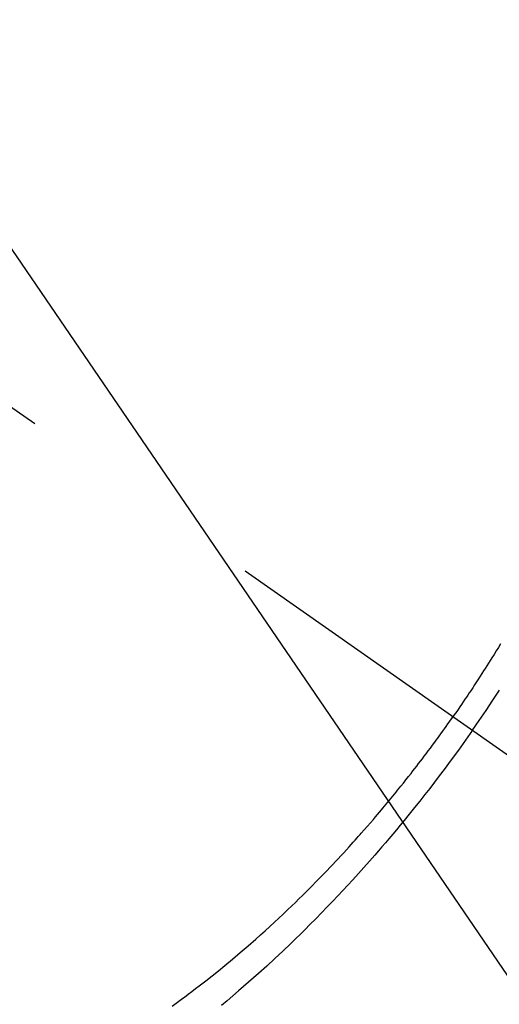
# Model space of a CAD drawing. Extents: x 55896 to 82369, y -33073 to -24203.
# Drawn here: x 73733 to 73745, y -26292 to -26268 of the extents above; entities that cross this region are included whole.
import ezdxf

# ---------------------------------------------------------------- set-up
doc = ezdxf.new("R2010")
doc.units = 0
doc.header["$LTSCALE"] = 50
doc.header["$MEASUREMENT"] = 0
doc.linetypes.add('CENTER2', pattern=[1.125, 0.75, -0.125, 0.125, -0.125])
doc.linetypes.add('HIDDEN', pattern=[0.375, 0.25, -0.125])
doc.layers.get('0').update_dxf_attribs({"linetype": 'CONTINUOUS'})
doc.layers.add('150-機器', color=8, linetype='CONTINUOUS')
doc.layers.add('160-文字', color=254, linetype='CONTINUOUS')
doc.styles.add('KH001', font='txt')
doc.dimstyles.new('KH1xx030', dxfattribs={"dimscale": 30, "dimtxt": 2, "dimasz": 0.6, "dimexe": 0.3, "dimexo": 1.2, "dimgap": 0.5, "dimtad": 3, "dimdec": 1, "dimdsep": 46, "dimlunit": 6, "dimtxsty": 'KH001', "dimblk": 'DOT', "dimcen": 1, "dimdle": 1, "dimclrd": 256, "dimclre": 256, "dimclrt": 256, "dimadec": 0, "dimazin": 0, "dimtfac": 1, "dimtdec": 1, "dimtix": 1, "dimtmove": 2, "dimatfit": 3, "dimldrblk": 'CLOSEDBLANK', "dimfxl": 1, "dimtolj": 1, "dimtzin": 0, "dimlwd": -1, "dimlwe": -1, "dimarcsym": 0})

# ---------------------------------------------------------------- blocks, each defined once
blk = doc.blocks.new('F402_H')
at = {"layer": '150-機器', "color": 13, "linetype": 'CENTER2'}
blk.add_line((0, 0), (244.018, -170.863), dxfattribs=at)
at = {"layer": '150-機器', "color": 13, "linetype": 'HIDDEN'}
for points in [[(235.921, -165.194), (236.088, -164.951), (236.254, -164.708), (236.419, -164.464), (236.581, -164.219)], [(236.604, -163.091), (236.552, -163.177), (236.499, -163.262), (236.447, -163.347), (236.394, -163.432), (236.354, -163.495), (236.314, -163.559), (236.274, -163.622), (236.234, -163.686), (236.193, -163.749), (236.153, -163.812), (236.112, -163.875), (236.071, -163.938), (236.023, -164.012), (235.975, -164.085), (235.927, -164.158), (235.879, -164.231), (235.844, -164.283), (235.809, -164.335), (235.774, -164.387), (235.739, -164.439), (235.697, -164.501), (235.655, -164.564), (235.612, -164.626), (235.57, -164.688), (235.539, -164.732), (235.509, -164.775), (235.478, -164.819), (235.448, -164.862)], [(228.613, -171.9), (228.772, -171.784), (228.806, -171.759), (228.84, -171.734), (228.875, -171.708), (228.909, -171.683), (229, -171.614), (229.091, -171.546), (229.182, -171.477), (229.273, -171.408), (229.429, -171.287), (229.584, -171.165), (229.738, -171.041), (229.891, -170.917), (230.081, -170.759), (230.271, -170.599), (230.458, -170.438), (230.645, -170.275), (230.761, -170.172), (230.876, -170.068), (230.991, -169.964), (231.105, -169.859), (231.211, -169.761), (231.316, -169.662), (231.421, -169.562), (231.525, -169.463), (231.612, -169.378), (231.699, -169.294), (231.786, -169.209), (231.872, -169.124), (232.001, -168.994), (232.129, -168.864), (232.257, -168.733), (232.384, -168.602), (232.451, -168.531), (232.519, -168.459), (232.587, -168.388), (232.654, -168.316), (232.721, -168.244), (232.788, -168.172), (232.855, -168.1), (232.921, -168.027), (232.971, -167.972), (233.02, -167.917), (233.07, -167.862), (233.119, -167.807), (233.143, -167.78), (233.167, -167.753), (233.191, -167.726), (233.214, -167.699), (233.289, -167.614), (233.363, -167.529), (233.437, -167.444), (233.511, -167.359), (233.559, -167.302), (233.608, -167.245), (233.656, -167.188), (233.704, -167.131), (233.744, -167.084), (233.784, -167.036), (233.823, -166.988), (233.863, -166.941), (233.903, -166.893), (233.943, -166.845), (233.982, -166.797), (234.022, -166.749), (234.061, -166.7), (234.101, -166.652), (234.14, -166.603), (234.179, -166.554), (234.241, -166.476), (234.303, -166.398), (234.365, -166.32), (234.427, -166.241), (234.473, -166.182), (234.519, -166.122), (234.565, -166.063), (234.611, -166.003), (234.656, -165.944), (234.702, -165.884), (234.747, -165.824), (234.793, -165.764), (234.845, -165.694), (234.898, -165.624), (234.95, -165.554), (235.002, -165.483), (235.039, -165.433), (235.076, -165.382), (235.113, -165.332), (235.149, -165.281), (235.194, -165.22), (235.238, -165.159), (235.282, -165.098), (235.325, -165.036), (235.356, -164.993), (235.387, -164.949), (235.417, -164.906), (235.448, -164.862)], [(235.921, -165.194), (235.75, -165.434), (235.578, -165.673), (235.405, -165.911), (235.23, -166.148), (235.115, -166.301), (234.999, -166.453), (234.882, -166.605), (234.764, -166.756), (234.638, -166.916), (234.512, -167.075), (234.384, -167.233), (234.256, -167.39), (234.165, -167.501), (234.073, -167.611), (233.982, -167.721), (233.889, -167.83), (233.804, -167.93), (233.719, -168.029), (233.633, -168.128), (233.547, -168.227), (233.414, -168.378), (233.28, -168.529), (233.145, -168.679), (233.009, -168.828), (232.889, -168.959), (232.769, -169.089), (232.647, -169.218), (232.525, -169.347), (232.387, -169.491), (232.248, -169.635), (232.107, -169.777), (231.966, -169.919), (231.85, -170.035), (231.733, -170.15), (231.616, -170.264), (231.498, -170.378), (231.304, -170.562), (231.109, -170.745), (230.913, -170.927), (230.715, -171.107), (230.594, -171.215), (230.474, -171.322), (230.352, -171.428), (230.23, -171.534), (230.091, -171.654), (229.951, -171.772), (229.81, -171.89)]]:
    blk.add_lwpolyline(points, dxfattribs=at)
blk = doc.blocks.new('_ClosedBlank')
at = {"color": 0, "linetype": 'ByBlock', "lineweight": -2}
for p, q in [((-1, 0.1667), (0, 0)), ((-1, 0.1667), (-1, -0.1667)), ((0, 0), (-1, -0.1667))]:
    blk.add_line(p, q, dxfattribs=at)
blk = doc.blocks.new('_Dot')
at = {"color": 0, "linetype": 'ByBlock', "lineweight": -2}
blk.add_line((-0.5, 0), (-1, 0), dxfattribs=at)
at = {"color": 0, "linetype": 'ByBlock', "const_width": 0.5}
blk.add_lwpolyline([(-0.25, 0, 1), (0.25, 0, 1)], format="xyb", close=True, dxfattribs=at)

msp = doc.modelspace()

# ---------------------------------------------------------------- block references
at = {"layer": '150-機器'}
msp.add_blockref('F402_H', (73508.414, -26119.866), dxfattribs=at)

# ---------------------------------------------------------------- leaders
at = {"layer": '160-文字', "annotation_type": 0, "has_hookline": 1, "hookline_direction": 0, "text_width": 1398.579}
msp.add_leader([(73388.421, -26112.677), (74552.437, -27473.05), (74570.437, -27473.05)], dimstyle='KH1xx030', override={"dimgap": 0.5, "dimtad": 1}, dxfattribs=at)
at = {"layer": '160-文字'}
msp.add_leader([(73628.421, -26120.058), (74552.437, -27473.05)], dimstyle='KH1xx030', override={"dimgap": 0.5, "dimtad": 1}, dxfattribs=at)

doc.saveas('drawing.dxf')
